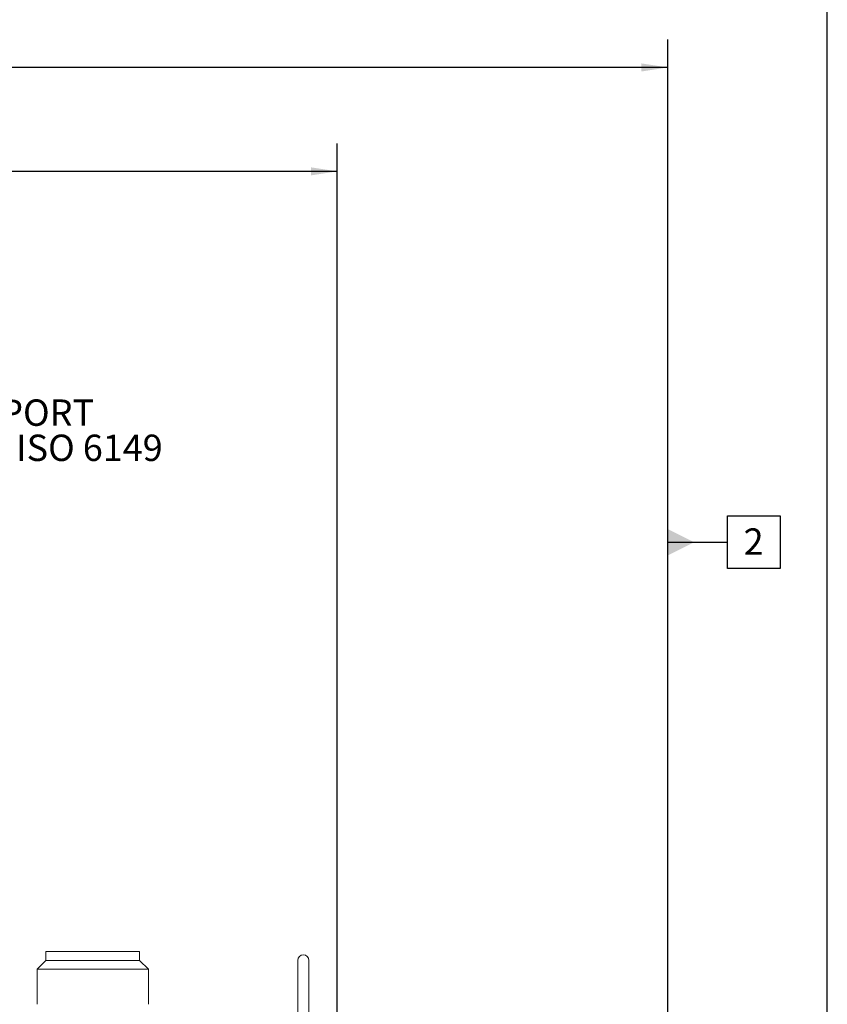
# Model space of a CAD drawing. Units: millimetres. Extents: x 11 to 1180, y 5 to 832.
# Drawn here: x 266 to 358, y 375 to 487 of the extents above; entities that cross this region are included whole.
import ezdxf

# ---------------------------------------------------------------- set-up
doc = ezdxf.new("R2010")
doc.units = ezdxf.units.MM
doc.layers.add('SLD-0', color=7, linetype='Continuous')
doc.styles.add('SLDTEXTSTYLE3', font='TXT', dxfattribs={"width": 0.605})
doc.dimstyles.new('SLDDIMSTYLE1', dxfattribs={"dimtxt": 3, "dimasz": 3, "dimexe": 0, "dimexo": 0.0625, "dimgap": 0.75, "dimtad": 0, "dimlfac": 2, "dimrnd": 1e-09, "dimzin": 12, "dimdsep": 46, "dimtxsty": 'SLDTEXTSTYLE3', "dimsah": 1, "dimcen": 0.09, "dimadec": 0, "dimazin": 0, "dimtfac": 1, "dimtdec": 3, "dimtofl": 0, "dimtmove": 0, "dimatfit": 3, "dimfxl": 0, "dimfrac": 2, "dimtolj": 1, "dimtzin": 12, "dimarcsym": 0})

# ---------------------------------------------------------------- blocks, each defined once
blk = doc.blocks.new('*D83')
at = {"layer": 'SLD-0'}
for p, q in [((113.68, 423.6), (113.68, 472.6)), ((302.57, 335.96), (302.57, 472.6)), ((113.68, 469.42), (200.24, 469.42)), ((302.57, 469.42), (216.01, 469.42))]:
    blk.add_line(p, q, dxfattribs=at)
for points in [[(113.68, 469.42), (116.68, 468.96), (116.68, 469.88)], [(302.57, 469.42), (299.57, 469.88), (299.57, 468.96)]]:
    blk.add_solid(points, dxfattribs=at)
at = {"layer": 'SLD-0', "insert": (201.83, 470.99), "char_height": 3, "attachment_point": 1, "style": 'SLDTEXTSTYLE3'}
blk.add_mtext('377.78', dxfattribs=at)
blk = doc.blocks.new('*D84')
at = {"layer": 'SLD-0'}
for p, q in [((113.68, 423.6), (113.68, 484.42)), ((340.19, 341.59), (340.19, 484.42)), ((113.68, 481.24), (219.05, 481.24)), ((340.19, 481.24), (234.82, 481.24))]:
    blk.add_line(p, q, dxfattribs=at)
for points in [[(113.68, 481.24), (116.68, 480.78), (116.68, 481.7)], [(340.19, 481.24), (337.19, 481.7), (337.19, 480.78)]]:
    blk.add_solid(points, dxfattribs=at)
at = {"layer": 'SLD-0', "insert": (220.64, 482.81), "char_height": 3, "attachment_point": 1, "style": 'SLDTEXTSTYLE3'}
blk.add_mtext('453.02', dxfattribs=at)
blk = doc.blocks.new('*D85')
at = {"layer": 'SLD-0'}
for p, q in [((113.68, 423.6), (113.68, 496.42)), ((358.33, 272.3), (358.33, 496.42)), ((113.68, 493.24), (228.12, 493.24)), ((358.33, 493.24), (243.89, 493.24))]:
    blk.add_line(p, q, dxfattribs=at)
for points in [[(113.68, 493.24), (116.68, 492.78), (116.68, 493.7)], [(358.33, 493.24), (355.33, 493.7), (355.33, 492.78)]]:
    blk.add_solid(points, dxfattribs=at)
at = {"layer": 'SLD-0', "insert": (229.71, 494.81), "char_height": 3, "attachment_point": 1, "style": 'SLDTEXTSTYLE3'}
blk.add_mtext('489.31', dxfattribs=at)
blk = doc.blocks.new('SW_NOTE_29')
at = {"layer": 'SLD-0', "color": 0, "char_height": 3, "attachment_point": 1, "style": 'SLDTEXTSTYLE3'}
for s, insert in [('PRESSURE PORT ', (0.5, 1.43)), ('M10X1.0 METRIC PORT', (0.5, -2.57)), ('CONFORMING TO ISO 6149', (0.5, -6.57))]:
    blk.add_mtext(s, dxfattribs=dict(at, insert=insert))
blk = doc.blocks.new('SW_DATUMTAG_5')
at = {"layer": 'SLD-0', "color": 0}
for p, q in [((-8.63, -79.54), (-8.63, 6.98)), ((-1.85, -0.7), (-1.85, 5.3)), ((-1.85, 5.3), (4.15, 5.3)), ((4.15, 5.3), (4.15, -0.7)), ((-8.63, 2.3), (-1.85, 2.3)), ((4.15, -0.7), (-1.85, -0.7))]:
    blk.add_line(p, q, dxfattribs=at)
blk.add_solid([(-8.63, 0.8), (-8.63, 3.8), (-5.63, 2.3)], dxfattribs=at)
at = {"layer": 'SLD-0', "color": 0, "insert": (0, 3.87, 28.5), "char_height": 3, "attachment_point": 1, "style": 'SLDTEXTSTYLE3'}
blk.add_mtext('2', dxfattribs=at)

msp = doc.modelspace()

# ---------------------------------------------------------------- linework, layer by layer
at = {"color": 7, "linetype": 'Continuous', "lineweight": 15}
for p, q in [((269.425498, 379.677541), (268.425498, 378.677541)), ((269.425498, 380.677541), (269.425498, 379.677541)), ((269.425498, 380.677541), (280.090498, 380.677541)), ((269.425498, 379.677541), (280.090498, 379.677541)), ((280.090498, 379.677541), (280.090498, 380.677541)), ((281.090498, 378.677541), (280.090498, 379.677541)), ((298.085066, 379.669607), (298.085066, 372.458239)), ((299.355066, 372.458239), (299.355066, 379.669607)), ((268.425498, 378.677541), (268.425498, 374.677541)), ((268.425498, 378.677541), (281.090498, 378.677541)), ((281.090498, 374.677541), (281.090498, 378.677541))]:
    msp.add_line(p, q, dxfattribs=at)
msp.add_arc((298.720066, 379.669607), 0.635, 0, 180, dxfattribs=at)

# ---------------------------------------------------------------- block references
at = {"layer": 'SLD-0'}
for name, p in [('SW_NOTE_29', (231.406861, 446.046672)), ('SW_DATUMTAG_5', (348.815698, 424.937362))]:
    msp.add_blockref(name, p, dxfattribs=at)

# ---------------------------------------------------------------- dimensions: what is measured, and where the dimension line sits
for base, p1, p2, picture, middle in [((358.334198, 493.241619), (113.680498, 422.332915), (358.334198, 271.02981), '*D85', (236.007348, 493.241619)), ((113.680498, 481.241619), (340.190498, 340.31806), (113.680498, 422.332915), '*D84', (226.935498, 481.241619)), ((302.572101, 469.422465), (113.680498, 422.332915), (302.572101, 334.687339), '*D83', (208.126299, 469.422465))]:
    dim = msp.add_linear_dim(base=base, p1=p1, p2=p2, dimstyle='SLDDIMSTYLE1', dxfattribs=at)
    dim.commit()
    dim.dimension.update_dxf_attribs({"geometry": picture, "text_midpoint": middle, "dimtype": 160})

doc.saveas('drawing.dxf')
